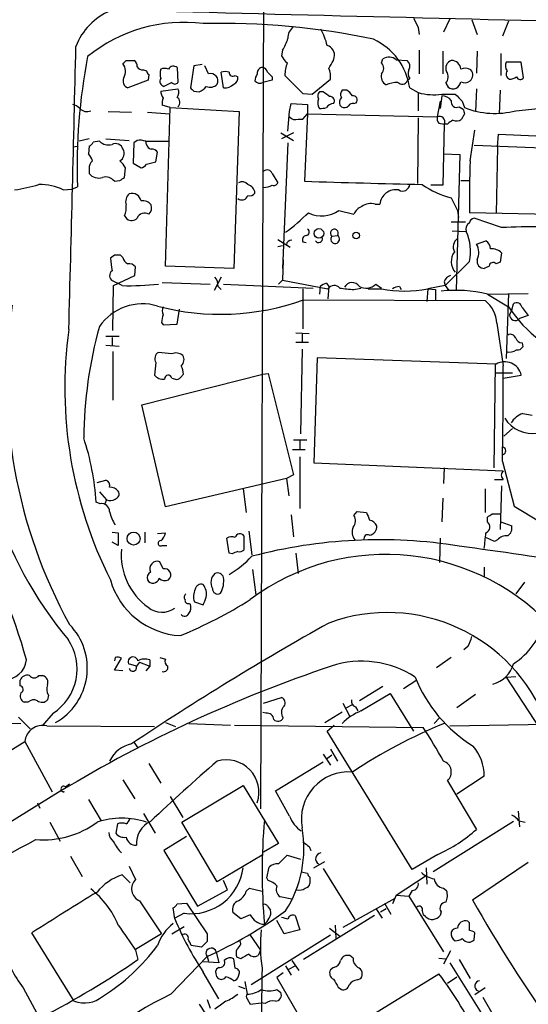
# Model space of a CAD drawing. Extents: x 9 to 1057, y 28 to 903.
# Drawn here: x 519 to 574, y 453 to 559 of the extents above; entities that cross this region are included whole.
import ezdxf

# ---------------------------------------------------------------- set-up
doc = ezdxf.new("R2010")
doc.units = 0
doc.header["$MEASUREMENT"] = 0
doc.layers.add('MAIN', color=5, linetype='CONTINUOUS')

msp = doc.modelspace()

# ---------------------------------------------------------------- linework, layer by layer
at = {"layer": 'MAIN'}
for p, q in [((545.592, 567.944), (545.2533, 474.0487)), ((565.658, 559.308), (564.9807, 557.8687)), ((568.0287, 559.2233), (568.6213, 557.6147)), ((572.008, 559.054), (571.3307, 557.4453)), ((562.2713, 558.3767), (562.356, 557.6147)), ((547.624, 555.9213), (547.5393, 555.3287)), ((562.356, 555.9213), (562.356, 553.3813)), ((564.896, 555.8367), (564.896, 553.3813)), ((568.6213, 555.8367), (568.5367, 553.466)), ((530.7753, 554.8207), (531.622, 554.8207)), ((553.1273, 554.8207), (553.212, 555.1593)), ((558.292, 554.5667), (558.4613, 554.99)), ((559.9007, 554.9053), (561.086, 554.8207)), ((571.1613, 555.5827), (571.1613, 553.212)), ((532.638, 553.8047), (532.9767, 553.72)), ((536.2787, 554.0587), (536.3633, 552.45)), ((538.0567, 554.228), (537.718, 551.8573)), ((538.988, 554.3973), (538.0567, 554.228)), ((539.6653, 553.3813), (539.242, 554.228)), ((573.3627, 554.6513), (571.754, 554.6513)), ((573.6167, 552.958), (573.3627, 554.6513)), ((533.146, 552.704), (530.9447, 551.8573)), ((533.2307, 553.2967), (533.146, 552.704)), ((541.274, 551.8573), (541.02, 553.5507)), ((542.544, 553.212), (542.798, 553.0427)), ((546.5233, 552.704), (545.5073, 552.45)), ((546.5233, 553.0427), (546.5233, 552.704)), ((547.878, 553.212), (549.8253, 551.2647)), ((550.8413, 551.18), (552.7887, 552.7887)), ((561.34, 552.8733), (561.086, 552.6193)), ((534.5007, 551.5187), (536.3633, 551.7727)), ((535.686, 552.45), (534.8393, 552.0267)), ((538.0567, 551.5187), (538.6493, 551.434)), ((554.5667, 551.6033), (554.0587, 551.6033)), ((561.34, 551.8573), (562.2713, 551.3493)), ((565.2347, 552.3653), (565.4887, 551.942)), ((568.5367, 551.7727), (568.452, 549.3173)), ((571.0767, 551.6033), (570.992, 549.0633)), ((549.8253, 551.2647), (550.8413, 551.18)), ((552.0267, 551.434), (551.6033, 551.434)), ((562.2713, 551.3493), (562.2713, 549.402)), ((564.642, 550.418), (564.3033, 548.7247)), ((564.8113, 551.0107), (564.642, 549.656)), ((564.8113, 551.18), (566.2507, 551.18)), ((567.0127, 550.418), (567.2667, 549.7407)), ((535.5167, 549.7407), (534.67, 549.9947)), ((535.0087, 532.638), (535.5167, 549.7407)), ((535.5167, 549.7407), (542.9673, 549.3173)), ((548.386, 549.3173), (548.5553, 550.164)), ((548.5553, 550.164), (550.3333, 550.0793)), ((550.3333, 550.0793), (550.3333, 549.0633)), ((553.8047, 549.9947), (553.974, 549.8253)), ((555.3287, 550.164), (555.5827, 550.2487)), ((566.674, 549.8253), (567.0973, 549.5713)), ((572.77, 549.402), (577.088, 549.8253)), ((528.828, 549.3173), (531.368, 549.2327)), ((533.0613, 549.2327), (535.432, 549.0633)), ((542.9673, 549.3173), (542.3747, 532.384)), ((548.2167, 547.2007), (548.386, 549.3173)), ((549.3173, 548.4707), (549.8253, 548.4707)), ((549.8253, 548.4707), (550.3333, 549.0633)), ((550.3333, 549.0633), (549.9947, 541.782)), ((550.3333, 549.0633), (564.3033, 548.7247)), ((562.2713, 548.64), (562.1867, 541.528)), ((567.2667, 549.0633), (566.928, 548.4707)), ((564.4727, 548.0473), (565.0653, 547.9627)), ((565.0653, 547.9627), (564.896, 541.3587)), ((565.404, 547.9627), (565.0653, 547.9627)), ((567.8593, 543.9833), (568.3673, 547.2853)), ((526.796, 546.354), (525.6953, 546.1)), ((528.574, 546.354), (531.114, 546.1847)), ((531.9607, 546.1847), (531.622, 545.9307)), ((547.4547, 547.0313), (548.8093, 546.1847)), ((548.8093, 547.0313), (547.5393, 546.354)), ((570.8227, 545.5073), (570.9073, 546.862)), ((570.9073, 546.862), (577.088, 546.608)), ((525.018, 545.5073), (525.526, 545.592)), ((526.796, 545.592), (526.7113, 544.7453)), ((527.8967, 546.1), (527.2193, 546.0153)), ((531.622, 545.9307), (531.5373, 543.7293)), ((532.892, 546.1), (535.3473, 546.1)), ((532.9767, 545.7613), (532.892, 546.1)), ((548.2167, 545.9307), (547.624, 532.384)), ((568.2827, 545.6767), (583.184, 545.084)), ((570.8227, 545.5073), (570.6533, 538.3107)), ((533.9927, 543.8987), (534.162, 544.9147)), ((564.9807, 544.7453), (566.7587, 544.6607)), ((566.7587, 544.6607), (566.3353, 530.0133)), ((526.796, 543.1367), (526.796, 542.6287)), ((530.606, 542.2053), (530.6907, 543.2213)), ((531.5373, 543.7293), (532.384, 543.2213)), ((532.9767, 543.6447), (533.9927, 543.8987)), ((546.5233, 542.6287), (547.116, 541.6127)), ((524.002, 540.8507), (524.9333, 540.9353)), ((524.9333, 540.9353), (525.526, 541.1893)), ((529.5053, 541.782), (530.098, 541.8667)), ((564.896, 541.3587), (563.626, 541.3587)), ((566.8433, 541.8667), (567.7747, 541.8667)), ((565.8273, 540.004), (566.5047, 538.6493)), ((557.6147, 539.3267), (558.1227, 539.3267)), ((530.606, 538.0567), (530.86, 537.718)), ((553.72, 538.6493), (555.3287, 538.226)), ((566.5047, 538.6493), (566.5893, 537.8873)), ((583.0993, 538.0567), (567.7747, 538.3953)), ((571.246, 536.7867), (568.2827, 537.8027)), ((567.3513, 537.3793), (565.8273, 537.3793)), ((552.958, 535.8553), (553.5507, 535.94)), ((565.912, 536.448), (567.436, 536.3633)), ((547.116, 535.5167), (548.4707, 534.67)), ((547.116, 534.7547), (547.624, 534.8393)), ((549.8253, 535.2627), (550.164, 535.178)), ((568.5367, 535.0087), (569.5527, 535.3473)), ((529.5053, 533.8233), (529.082, 533.4847)), ((530.4367, 533.5693), (530.1827, 533.8233)), ((571.246, 534.0773), (571.0767, 533.0613)), ((531.7067, 531.622), (531.7913, 532.5533)), ((542.3747, 532.384), (535.0087, 532.638)), ((547.7087, 533.3153), (547.624, 531.114)), ((567.7747, 533.146), (565.15, 530.5213)), ((569.8913, 532.638), (569.3833, 532.384)), ((571.0767, 533.0613), (570.6533, 532.892)), ((529.4207, 530.5213), (531.7067, 531.622)), ((541.02, 531.4527), (540.258, 530.0133)), ((529.336, 531.0293), (529.844, 530.7753)), ((529.336, 525.6953), (529.4207, 530.5213)), ((530.352, 530.5213), (529.844, 530.7753)), ((534.67, 530.86), (539.8347, 530.6907)), ((540.6813, 530.4367), (541.02, 530.098)), ((541.274, 530.6907), (550.926, 530.2673)), ((547.2007, 530.6907), (547.624, 531.114)), ((547.624, 531.114), (552.5347, 530.1827)), ((551.688, 530.4367), (551.6033, 529.59)), ((552.3653, 530.7753), (552.6193, 530.4367)), ((552.6193, 530.4367), (552.5347, 529.082)), ((555.3287, 530.098), (556.0907, 530.2673)), ((557.6993, 530.6907), (558.292, 530.2673)), ((560.2393, 530.4367), (560.4087, 530.098)), ((565.15, 530.5213), (563.2873, 530.1827)), ((565.0653, 530.9447), (565.15, 530.5213)), ((565.15, 530.5213), (565.5733, 530.0133)), ((549.8253, 530.1827), (549.8253, 525.8647)), ((556.8527, 530.1827), (558.292, 530.1827)), ((563.2873, 530.1827), (563.2027, 528.828)), ((563.2873, 530.1827), (564.134, 530.098)), ((564.134, 530.098), (564.134, 528.9127)), ((569.722, 529.59), (574.1247, 529.6747)), ((569.722, 529.59), (572.008, 528.2353)), ((572.008, 529.6747), (571.754, 522.6473)), ((549.91, 528.9973), (569.468, 528.9127)), ((572.3467, 527.8967), (572.516, 528.574)), ((573.4473, 528.1507), (574.1247, 527.304)), ((536.2787, 526.3727), (536.5327, 527.9813)), ((572.3467, 527.8967), (572.0927, 527.3887)), ((574.1247, 527.304), (573.1933, 526.9653)), ((534.5853, 526.542), (534.7547, 526.288)), ((534.7547, 526.288), (536.2787, 526.3727)), ((570.738, 526.4573), (571.4153, 521.8853)), ((530.0133, 525.018), (528.574, 525.018)), ((529.2513, 524.9333), (529.2513, 524.0867)), ((549.0633, 525.4413), (550.5027, 525.3567)), ((549.7407, 525.3567), (549.7407, 524.4253)), ((528.574, 524.0867), (530.0133, 524.002)), ((549.0633, 524.4253), (550.418, 524.4253)), ((573.4473, 524.3407), (573.532, 523.9173)), ((529.336, 523.4093), (529.336, 518.16)), ((535.686, 523.1553), (534.2467, 523.3247)), ((549.7407, 523.6633), (549.5713, 514.5193)), ((533.9927, 522.224), (533.8233, 520.8693)), ((551.3493, 522.732), (551.0107, 511.3867)), ((570.6533, 522.0547), (551.3493, 522.732)), ((570.5687, 522.0547), (570.3993, 510.8787)), ((532.4687, 517.652), (545.5073, 520.954)), ((536.6173, 520.6153), (536.956, 520.954)), ((545.5073, 520.954), (546.1, 521.0387)), ((546.1, 521.0387), (548.8093, 510.1167)), ((570.6533, 521.1233), (572.4313, 521.1233)), ((571.4153, 520.5307), (573.3627, 520.8693)), ((535.686, 520.5307), (536.1093, 520.446)), ((535.0087, 506.6453), (532.4687, 517.652)), ((573.532, 516.7207), (574.548, 516.5513)), ((572.4313, 515.112), (571.5, 514.2653)), ((550.2487, 513.842), (548.8093, 513.842)), ((549.4867, 513.7573), (549.4867, 512.826)), ((548.7247, 512.826), (550.0793, 512.826)), ((549.4867, 512.064), (549.4867, 506.476)), ((551.0107, 511.3867), (571.4153, 510.54)), ((571.3307, 511.556), (572.6007, 506.73)), ((548.8093, 510.1167), (548.0473, 509.6933)), ((565.0653, 510.8787), (564.9807, 509.1853)), ((527.6427, 509.27), (528.574, 509.524)), ((548.0473, 509.6933), (535.0087, 506.6453)), ((548.0473, 509.6933), (548.3013, 507.8307)), ((570.484, 509.6087), (571.4153, 509.6087)), ((527.8967, 508.254), (528.6587, 507.4073)), ((543.3907, 508.5927), (543.7293, 506.0527)), ((569.468, 508.5927), (569.468, 506.0527)), ((571.246, 508.9313), (571.0767, 504.19)), ((527.9813, 506.984), (527.558, 507.1533)), ((528.6587, 507.4073), (528.4893, 506.984)), ((564.896, 507.5767), (564.8113, 505.0367)), ((548.5553, 505.7987), (548.8093, 503.428)), ((555.3287, 505.714), (555.6673, 506.1373)), ((555.6673, 506.1373), (556.6833, 506.0527)), ((570.23, 505.8833), (571.0767, 505.8833)), ((572.6007, 506.73), (575.3947, 505.0367)), ((569.722, 505.0367), (569.722, 505.5447)), ((571.1613, 505.0367), (572.3467, 504.6133)), ((529.2513, 503.936), (529.9287, 503.8513)), ((529.9287, 503.8513), (529.9287, 502.4967)), ((532.8073, 503.936), (532.8073, 502.7507)), ((534.162, 503.7667), (535.0087, 503.8513)), ((543.9833, 504.0207), (544.322, 501.4807)), ((529.9287, 502.4967), (529.2513, 502.8353)), ((541.8667, 501.65), (541.6127, 503.2587)), ((543.4753, 503.5127), (543.4753, 501.9887)), ((564.642, 503.2587), (564.5573, 500.634)), ((570.484, 502.92), (569.5527, 503.3433)), ((570.8227, 503.0893), (570.484, 502.92)), ((534.67, 502.4967), (535.178, 502.4967)), ((542.2053, 501.5653), (541.8667, 501.65)), ((549.0633, 501.65), (549.3173, 499.4487)), ((534.7547, 499.9567), (534.416, 500.7187)), ((544.4067, 499.872), (544.7453, 497.1627)), ((569.3833, 500.126), (569.3833, 499.11)), ((573.7013, 498.5173), (572.77, 497.2473)), ((537.5487, 496.2313), (537.718, 496.1467)), ((538.1413, 496.4007), (539.0727, 496.062)), ((567.6053, 491.5747), (567.182, 491.236)), ((529.59, 490.3893), (529.5053, 490.0507)), ((529.5053, 489.0347), (530.2673, 490.3047)), ((532.2147, 489.8813), (531.876, 489.458)), ((532.2147, 489.8813), (533.3153, 489.458)), ((533.3153, 490.1353), (533.3153, 489.458)), ((534.416, 490.3893), (535.0087, 490.22)), ((565.8273, 490.3893), (564.2187, 489.2887)), ((530.4367, 488.95), (529.5053, 489.0347)), ((531.876, 489.458), (531.0293, 489.712)), ((533.3153, 489.458), (532.892, 488.95)), ((519.3453, 487.3413), (519.3453, 487.934)), ((521.3773, 488.442), (521.8007, 488.442)), ((562.102, 487.934), (560.6627, 487.0027)), ((571.754, 488.2727), (572.77, 488.3573)), ((571.754, 488.2727), (582.168, 472.186)), ((558.4613, 487.2567), (555.9213, 485.7327)), ((522.3933, 486.3253), (522.3087, 485.8173)), ((545.592, 485.4787), (547.5393, 486.0713)), ((556.0907, 484.632), (559.2233, 486.4947)), ((559.2233, 486.4947), (561.7633, 482.4307)), ((568.452, 486.41), (566.42, 484.9707)), ((520.192, 485.5633), (519.7687, 485.5633)), ((552.196, 483.362), (554.0587, 484.5473)), ((554.1433, 485.4787), (554.9053, 484.0393)), ((554.482, 484.9707), (555.1593, 485.3093)), ((555.498, 485.0553), (555.752, 484.632)), ((519.176, 483.9547), (520.446, 482.6847)), ((522.9013, 484.378), (521.716, 483.0233)), ((545.846, 484.378), (545.5073, 484.4627)), ((563.9647, 483.2773), (564.5573, 483.87)), ((503.428, 483.362), (519.43, 483.2773)), ((522.224, 483.0233), (533.8233, 482.9387)), ((535.0087, 483.362), (536.1093, 482.9387)), ((537.5487, 483.2773), (542.036, 483.108)), ((542.4593, 483.108), (562.7793, 482.854)), ((552.45, 482.4307), (553.212, 483.108)), ((561.594, 467.5293), (552.45, 482.4307)), ((565.658, 483.0233), (576.2413, 483.1927)), ((484.4627, 459.3167), (519.8533, 481.33)), ((519.8533, 481.33), (522.8167, 475.9113)), ((531.622, 481.2453), (532.0453, 480.6527)), ((552.7887, 480.4833), (553.5507, 479.2133)), ((552.0267, 479.9753), (552.7887, 478.79)), ((552.3653, 479.4673), (552.958, 479.8907)), ((533.2307, 478.9593), (534.5007, 476.8427)), ((546.862, 475.996), (552.0267, 479.1287)), ((530.4367, 477.1813), (531.7067, 475.1493)), ((565.404, 477.0967), (568.5367, 471.8473)), ((569.3833, 477.6047), (566.42, 475.6573)), ((524.256, 476.4193), (524.6793, 476.758)), ((524.3407, 476.4193), (524.6793, 476.758)), ((536.7867, 472.6093), (543.3907, 476.5887)), ((543.3907, 476.5887), (547.2007, 470.3233)), ((523.748, 475.996), (452.882, 432.054)), ((523.748, 475.996), (524.0867, 475.9113)), ((526.7113, 475.0647), (528.066, 472.7787)), ((535.5167, 475.4033), (536.8713, 473.1173)), ((548.386, 473.2867), (546.862, 475.996)), ((521.208, 474.726), (521.462, 474.1333)), ((532.638, 473.5407), (533.908, 471.424)), ((573.024, 473.7947), (573.1933, 472.1013)), ((522.5627, 472.6093), (523.6633, 470.5773)), ((529.844, 472.44), (529.6747, 471.424)), ((540.5967, 466.1747), (536.7867, 472.6093)), ((572.516, 472.694), (563.88, 467.2753)), ((573.1087, 472.7787), (573.786, 472.6093)), ((537.2947, 471.0853), (534.8393, 469.5613)), ((547.2007, 470.3233), (545.592, 469.392)), ((550.5027, 469.9847), (550.672, 469.5613)), ((524.764, 468.9687), (526.034, 466.7673)), ((534.8393, 469.5613), (538.48, 463.55)), ((545.4227, 469.0533), (540.5967, 466.1747)), ((547.2007, 468.122), (548.132, 469.0533)), ((548.132, 469.0533), (549.5713, 468.63)), ((564.388, 469.138), (561.594, 467.5293)), ((531.114, 467.868), (531.7913, 466.4287)), ((545.9307, 466.598), (546.1847, 467.7833)), ((551.0107, 467.6987), (552.196, 468.376)), ((552.0267, 467.614), (555.4133, 462.1107)), ((563.118, 467.6987), (563.2027, 465.9207)), ((568.1133, 464.2273), (574.1247, 468.2913)), ((530.352, 466.9367), (531.1987, 466.09)), ((546.1, 466.344), (545.9307, 466.598)), ((549.656, 467.2753), (550.3333, 467.106)), ((550.5873, 466.6827), (550.5873, 466.0053)), ((559.9007, 464.7353), (563.118, 466.852)), ((541.6973, 465.328), (541.274, 466.344)), ((543.7293, 465.1587), (544.068, 465.4973)), ((544.068, 465.4973), (545.4227, 465.1587)), ((564.9807, 465.4973), (565.3193, 465.2433)), ((538.48, 463.55), (541.6973, 465.328)), ((548.64, 464.312), (547.37, 464.566)), ((559.7313, 464.3967), (554.1433, 461.264)), ((559.9007, 464.7353), (559.4773, 463.804)), ((559.9007, 464.7353), (561.2553, 464.6507)), ((561.594, 465.2433), (561.2553, 464.6507)), ((561.2553, 464.6507), (564.9807, 458.6393)), ((532.2147, 464.1427), (534.5853, 460.5867)), ((536.0247, 462.1953), (535.8553, 463.3807)), ((536.2787, 463.804), (537.2947, 463.8887)), ((537.2947, 463.8887), (539.496, 460.5867)), ((546.0153, 463.55), (546.354, 463.1267)), ((557.6993, 463.296), (558.3767, 462.28)), ((558.2073, 462.9573), (558.8, 463.296)), ((558.6307, 463.8887), (559.308, 462.7033)), ((537.0407, 462.788), (536.0247, 462.28)), ((543.1367, 462.1953), (542.29, 462.8727)), ((544.1527, 462.6187), (543.1367, 462.1953)), ((548.9787, 462.534), (549.4867, 461.01)), ((557.53, 462.534), (549.91, 457.7927)), ((562.6947, 463.042), (562.7793, 462.6187)), ((563.0333, 462.4493), (562.7793, 462.6187)), ((564.7267, 462.9573), (564.642, 462.534)), ((535.686, 460.5867), (537.0407, 461.3487)), ((547.7933, 460.5867), (547.0313, 462.026)), ((552.704, 461.1793), (553.8047, 460.3327)), ((553.2967, 461.518), (553.3813, 460.0787)), ((567.7747, 461.772), (567.6053, 461.9413)), ((525.1873, 453.3053), (520.6153, 460.6713)), ((534.5853, 460.5867), (531.7913, 458.8933)), ((544.1527, 460.4173), (545.2533, 458.8087)), ((552.7887, 460.4173), (544.2373, 455.0833)), ((549.4867, 461.01), (547.7933, 460.5867)), ((568.2827, 459.9093), (568.3673, 460.6713)), ((538.9033, 459.1473), (537.8027, 459.3167)), ((539.496, 459.74), (538.9033, 459.1473)), ((543.1367, 459.486), (543.052, 459.8247)), ((531.7913, 458.8087), (532.0453, 457.7927)), ((535.6013, 454.0673), (539.496, 458.1313)), ((539.496, 458.1313), (539.6653, 457.6233)), ((540.512, 458.47), (540.766, 457.454)), ((543.1367, 457.8773), (542.7133, 458.0467)), ((545.2533, 458.8087), (544.9993, 458.216)), ((555.244, 457.962), (554.9053, 458.216)), ((565.7427, 458.724), (564.9807, 457.2847)), ((540.766, 457.454), (539.0727, 457.5387)), ((540.766, 456.946), (540.512, 456.7767)), ((542.544, 456.8613), (542.3747, 457.8773)), ((547.9627, 457.1153), (548.5553, 456.0993)), ((548.3013, 456.7767), (548.9787, 457.1153)), ((548.64, 457.708), (549.402, 456.6073)), ((553.1273, 456.946), (552.7887, 456.692)), ((564.4727, 457.962), (565.2347, 457.8773)), ((565.658, 457.454), (571.0767, 448.818)), ((566.674, 457.7927), (567.8593, 455.7607)), ((540.766, 453.5593), (539.0727, 456.438)), ((542.8827, 456.0147), (542.9673, 456.2687)), ((547.7087, 456.3533), (547.0313, 455.8453)), ((547.0313, 455.8453), (549.3173, 451.866)), ((555.1593, 450.5113), (564.4727, 456.2687)), ((565.404, 455.2527), (566.42, 455.93)), ((542.8827, 454.914), (543.56, 454.66)), ((543.56, 455.422), (543.814, 454.0673)), ((553.6353, 454.8293), (553.974, 454.5753)), ((555.6673, 455.5913), (556.0907, 455.7607)), ((519.684, 454.7447), (521.3773, 451.612)), ((547.0313, 454.5753), (547.4547, 454.2367)), ((569.468, 454.7447), (568.3673, 453.9827)), ((569.214, 453.7287), (570.484, 451.5273)), ((538.6493, 452.9667), (539.3267, 451.9507)), ((539.496, 453.4747), (539.8347, 452.5433)), ((543.814, 453.5593), (544.1527, 452.9667)), ((544.1527, 452.9667), (545.338, 453.136)), ((545.7613, 453.0513), (545.338, 453.136))]:
    msp.add_line(p, q, dxfattribs=at)
for centre, radius in [((551.554, 536.1561), 0.5212), ((555.5679, 535.9216), 0.3573), ((531.5787, 503.2281), 0.6971)]:
    msp.add_circle(centre, radius, dxfattribs=at)
for centre, radius, start, end in [((531.7114, 553.91), 6.8051, 66.582406, 159.036478), ((1268.4069, 28879.7534), 28329.1089, 268.51533325, 268.74451644), ((536.9699, 542.6012), 16.3347, 82.603676, 129.286939), ((815.9971, 685.8746), 283.9586, 206.450451, 206.679652), ((541.1729, 481.0684), 77.76, 77.920749, 91.547676), ((549.7443, 557.2518), 1.5288, 127.705699, 182.267992), ((544.6763, 554.486), 8.0129, 14.035376, 27.672186), ((543.9958, 558.3878), 4.3872, 325.791598, 344.173539), ((554.5599, 550.8965), 6.8478, 8.065614, 65.079349), ((-7116.1903, 731.5621), 7643.5556, 358.45727945, 358.68646253), ((552.1537, 555.3879), 1.0827, 347.810994, 74.117843), ((587.9562, 543.3705), 62.4683, 169.042989, 182.000999), ((445.9185, 639.3138), 119.7487, 314.893901, 315.12305), ((531.2834, 554.228), 0.6826, 352.87186, 60.261365), ((549.3605, 556.1337), 1.9912, 203.846208, 231.904188), ((341.1799, 681.4084), 246.8727, 328.922655, 329.151818), ((559.1222, 553.9476), 1.2343, 50.892855, 122.375419), ((560.5453, 554.2085), 0.8168, 330.371708, 48.548797), ((566.0672, 554.0163), 0.8394, 106.606407, 206.995494), ((565.8696, 553.847), 0.9746, 2.48751, 92.48751), ((529.2816, 553.6535), 1.4215, 330.70658, 35.650131), ((532.5534, 554.4822), 0.6827, 209.760495, 277.11773), ((533.5269, 553.7623), 0.5518, 184.396316, 237.536771), ((536.5306, 553.3813), 2.0925, 165.94981, 194.05019), ((534.924, 552.8739), 1.1001, 67.369719, 112.630281), ((535.8789, 553.6119), 0.5996, 48.177581, 152.443505), ((541.4433, 552.5337), 1.1016, 67.396939, 112.59826), ((545.4745, 553.4895), 0.5702, 86.701993, 190.939423), ((545.4225, 553.4659), 0.5988, 8.140927, 81.859073), ((552.9371, 552.9646), 5.0651, 161.560759, 177.200353), ((550.9266, 553.1273), 1.8926, 349.69407, 26.574528), ((557.7275, 553.974), 0.8185, 313.604026, 46.395974), ((562.1128, 553.4131), 0.9427, 155.45494, 214.934259), ((564.4189, 553.0575), 1.0698, 319.685652, 32.68889), ((567.309, 552.7462), 1.2344, 59.040224, 112.166027), ((567.277, 553.2566), 0.8633, 312.417896, 39.411284), ((572.5629, 554.2554), 0.9006, 153.921483, 216.475463), ((572.3829, 553.3681), 0.6481, 147.111786, 243.395407), ((531.2833, 552.6193), 0.8338, 156.035418, 246.041697), ((534.9873, 552.5769), 0.5698, 148.65338, 254.94421), ((539.8809, 552.6193), 0.7918, 334.684111, 105.798311), ((542.29, 553.5506), 0.4233, 179.986464, 306.875312), ((542.1872, 552.8834), 0.6312, 287.280921, 14.617437), ((546.1828, 552.5353), 1.5244, 146.291169, 176.841227), ((545.1928, 553.0789), 0.7032, 220.818728, 296.568695), ((673.2692, 680.2966), 179.6053, 224.885409, 225.114592), ((559.2869, 553.1062), 1.0322, 164.543335, 241.856009), ((560.5179, 552.8955), 0.6317, 224.846083, 334.071813), ((566.0014, 552.6146), 0.8457, 232.682965, 354.578617), ((567.2878, 553.339), 0.919, 241.072569, 308.452417), ((572.0087, 554.3108), 1.5244, 273.158773, 303.708832), ((573.2569, 553.1909), 0.4286, 200.2275, 327.084854), ((536.0228, 551.6027), 1.5244, 183.158773, 213.708832), ((536.0247, 552.704), 0.4233, 216.867191, 323.124688), ((535.5539, 551.3767), 0.9011, 323.547217, 26.070252), ((622.5498, 636.3754), 119.7487, 224.893867, 225.123016), ((537.8459, 553.2531), 1.9886, 293.828505, 321.923362), ((539.8408, 552.9155), 0.9871, 244.208503, 319.976674), ((541.3564, 553.2855), 1.4306, 266.697981, 315.382325), ((554.506, 551.1679), 0.6242, 135.772378, 211.546171), ((553.8464, 550.2904), 1.4975, 28.750617, 61.249383), ((560.0697, 549.1494), 3.3006, 89.994792, 112.624405), ((536.2349, 550.2065), 1.5792, 159.609571, 187.70781), ((535.9083, 550.2989), 0.6568, 313.85251, 55.671188), ((552.051, 550.9986), 0.6245, 135.797976, 211.531771), ((552.5467, 550.2461), 1.1127, 157.495792, 212.026123), ((425.3774, 381.871), 211.6404, 53.014157, 53.243362), ((552.7633, 550.4603), 0.4694, 320.854032, 97.256717), ((554.7357, 550.2487), 0.9651, 142.117206, 195.260326), ((555.2185, 550.545), 0.4695, 320.86944, 97.244609), ((563.9646, 557.6148), 6.4903, 254.876661, 277.495996), ((564.7125, 549.5432), 1.4708, 40.718332, 86.148352), ((566.395, 550.3444), 0.5894, 164.419166, 298.256638), ((757.1315, 741.2988), 269.4079, 224.885409, 225.114592), ((524.6136, 548.4539), 1.675, 45.863544, 76.028469), ((526.5419, 550.3189), 1.0099, 221.025281, 294.786235), ((551.7727, 551.6021), 1.9535, 265.025178, 287.659526), ((553.1697, 549.1902), 0.9747, 92.493128, 145.613783), ((554.3006, 550.3574), 0.6243, 238.458631, 314.22122), ((555.1594, 549.7406), 0.456, 68.20559, 158.193924), ((694.1819, 591.6673), 133.8752, 198.327138, 198.556321), ((570.523, 557.7717), 8.6661, 247.929103, 285.027752), ((549.0633, 549.3737), 0.938, 223.777634, 285.710475), ((565.0659, 548.5555), 0.7811, 167.490286, 220.586974), ((564.5573, 548.2167), 0.568, 333.434949, 116.565051), ((569.508, 542.843), 6.5616, 122.352853, 128.715993), ((566.3926, 549.1949), 0.9006, 243.921483, 306.475463), ((532.2703, 544.4262), 1.7855, 69.623479, 99.985116), ((526.4999, 546.3114), 0.778, 292.371723, 337.628278), ((528.8704, 547.116), 1.4072, 226.217895, 285.704351), ((529.6323, 545.0134), 0.8394, 16.606407, 116.995494), ((529.6334, 544.7874), 0.9287, 300.018842, 30.112986), ((533.5695, 545.846), 0.5987, 188.131456, 261.857718), ((533.5693, 544.5758), 0.6827, 29.760495, 97.11773), ((525.5081, 543.5781), 1.6763, 13.988163, 44.129898), ((527.7815, 543.2335), 0.9902, 130.782042, 185.60984), ((528.8695, 542.4163), 1.9912, 23.846208, 51.904188), ((532.0453, 544.322), 1.1516, 287.103826, 323.975919), ((545.9624, 542.4064), 0.6034, 21.619776, 127.870819), ((693.7099, 539.2833), 125.9383, 177.861233, 180.404), ((527.8121, 543.4246), 1.2907, 218.071209, 289.14109), ((528.5741, 541.105), 1.1513, 36.01786, 107.114438), ((445.702, 669.036), 152.6261, 303.57027, 303.799453), ((516.1358, 558.5493), 17.891, 278.410766, 287.035743), ((521.4008, 535.4384), 6.0049, 64.330643, 90.224224), ((543.2865, 540.9029), 0.8166, 41.435426, 119.635229), ((543.548, 540.3789), 1.1207, 6.82125, 71.76391), ((545.4224, 543.5607), 2.4619, 273.95031, 296.56297), ((546.6927, 541.7819), 0.4559, 248.184586, 338.212594), ((631.5429, 3361.2663), 2820.6634, 268.3432909, 268.6013563), ((559.8644, 539.1211), 1.7538, 80.472153, 173.267642), ((560.578, 541.4857), 0.7632, 236.312015, 356.815173), ((567.9035, 548.6515), 8.8932, 234.147317, 256.499255), ((531.8336, 539.5806), 1.1112, 130.360804, 197.741921), ((531.4225, 539.5021), 0.9753, 9.633276, 108.440522), ((543.2319, 540.4669), 0.6988, 231.607867, 342.604887), ((544.1103, 540.8931), 0.6695, 251.573171, 325.301058), ((528.3199, 538.988), 2.4685, 337.835246, 5.905982), ((532.5896, 538.5571), 1.1271, 37.421984, 100.51036), ((532.4641, 538.9574), 1.0595, 316.346088, 15.581425), ((556.7679, 537.6336), 1.5564, 112.381136, 157.627074), ((557.1914, 537.5202), 1.8555, 76.812349, 123.204456), ((531.3641, 538.3608), 0.8169, 231.895561, 316.909648), ((532.765, 537.5063), 0.8572, 57.094097, 159.770189), ((534.8356, 553.9888), 22.0447, 306.546623, 314.9796), ((551.866, 541.1613), 3.1221, 242.367959, 306.429452), ((568.3675, 537.21), 0.5987, 98.142282, 171.868545), ((550.1575, 536.3014), 0.3615, 271.030389, 60.903834), ((553.212, 536.194), 0.4234, 323.132809, 233.132809), ((568.2043, 536.6112), 0.8073, 122.150578, 197.882836), ((574.7462, 468.3844), 68.4918, 85.912738, 92.929316), ((550.2486, 535.4743), 0.4733, 100.296185, 206.559637), ((551.5186, 535.6119), 0.4298, 218.005956, 9.926902), ((553.3053, 535.5408), 0.4686, 137.83736, 58.419733), ((567.156, 534.6885), 1.1213, 125.508573, 208.004857), ((562.7658, 534.2452), 5.1281, 347.622677, 24.395964), ((548.5978, 534.8814), 0.5521, 85.61721, 175.575031), ((566.9917, 534.0827), 1.8012, 334.783639, 30.936481), ((568.9601, 534.416), 1.1039, 4.400696, 57.530798), ((570.1188, 532.7926), 1.7091, 48.736179, 91.948131), ((550.8976, 535.5231), 21.9106, 185.338088, 188.908732), ((529.844, 364.4734), 169.3502, 89.885409, 90.114591), ((531.2468, 533.6478), 0.8139, 185.534773, 248.212969), ((567.5811, 533.1142), 1.7608, 143.482185, 220.92635), ((531.0415, 531.9065), 0.9902, 40.782042, 95.60984), ((569.3564, 533.1393), 0.7558, 166.535519, 272.039726), ((570.3382, 532.5674), 0.4524, 45.850821, 171.022765), ((529.6527, 531.6073), 0.659, 127.521946, 241.280613), ((539.3057, 530.5427), 1.3797, 355.59365, 41.267966), ((566.0389, 530.6483), 1.0178, 106.919786, 163.067804), ((530.9748, 561.0598), 30.5448, 268.831676, 276.149202), ((552.8299, 528.9993), 1.8358, 104.660003, 128.464348), ((553.2026, 529.7312), 0.8062, 41.681346, 145.94133), ((556.2151, 545.0208), 14.9491, 260.721099, 266.60068), ((555.1412, 529.9347), 0.9277, 32.761574, 153.266457), ((556.641, 531.7487), 1.4964, 241.252949, 315.008122), ((560.3242, 528.9121), 1.527, 93.187323, 123.684864), ((560.7897, 543.1416), 13.1974, 259.090582, 280.908992), ((566.2768, 515.7848), 14.2286, 75.987587, 96.254367), ((572.6081, 520.3257), 54.7092, 171.50798, 208.828743), ((532.5411, 522.9165), 5.6413, 73.302215, 145.414688), ((540.9545, 553.8052), 26.3749, 255.076041, 289.849272), ((535.7701, 527.812), 1.1001, 157.369719, 202.630281), ((567.2679, 526.2186), 3.4783, 3.935043, 50.763675), ((584.3326, 536.3515), 14.757, 213.366366, 252.101481), ((572.8547, 528.083), 0.5965, 6.517348, 124.59856), ((746.3208, 484.6202), 215.8457, 168.571561, 168.80077), ((572.726, 527.3927), 0.6333, 180.361882, 317.553468), ((573.065, 513.6261), 46.8641, 164.539677, 179.425493), ((570.2632, 519.4904), 46.0996, 172.158387, 206.707899), ((572.2197, 524.7005), 0.5699, 15.072595, 121.33616), ((573.5258, 525.1508), 0.8139, 201.787031, 264.465227), ((572.9393, 524.2562), 0.6827, 262.88227, 330.239505), ((534.6551, 522.6508), 0.788, 121.216895, 212.794642), ((536.1517, 522.1818), 1.0791, 48.177748, 115.56538), ((536.2008, 522.5258), 0.8133, 308.043666, 34.463892), ((572.1349, 524.5949), 1.2453, 252.189246, 305.310901), ((534.6991, 520.8388), 2.2598, 2.922039, 27.586725), ((571.5806, 520.4851), 1.823, 12.166097, 120.574061), ((199.8884, 519.7632), 371.533, 358.734228, 0.32726), ((534.7187, 521.5548), 1.1277, 217.436933, 280.489812), ((535.305, 520.4883), 0.3833, 6.350095, 186.33524), ((536.2786, 520.7848), 0.3787, 243.44848, 333.414653), ((574.3836, 514.3544), 2.5149, 109.793132, 147.525138), ((574.5756, 518.0895), 3.531, 212.108412, 279.209165), ((498.788, 505.1431), 28.8401, 3.99684, 18.085268), ((571.3049, 512.699), 0.3967, 286.159674, 73.840326), ((571.8386, 510.0743), 0.6293, 132.269402, 227.724474), ((528.3865, 508.9213), 0.6312, 345.382563, 72.719079), ((529.0841, 507.7166), 1.049, 36.373937, 94.746405), ((529.4418, 508.0424), 0.57, 285.069981, 31.322346), ((558.042, 520.1313), 43.5538, 197.336093, 219.65526), ((528.1264, 506.1252), 0.871, 0.795998, 99.589937), ((529.0546, 508.2169), 0.9012, 243.941047, 306.449005), ((534.3311, 507.492), 5.5031, 194.250882, 210.511471), ((768.4973, 590.2922), 227.9506, 201.687966, 201.917182), ((485.326, 632.714), 152.6261, 303.57027, 303.799453), ((554.4505, 505.1347), 1.052, 318.962144, 33.41063), ((556.88, 504.2372), 0.9792, 22.589256, 81.661358), ((569.3, 504.4922), 0.6889, 291.518786, 52.223494), ((463.422, 474.5968), 58.6948, 15.351128, 30.468985), ((533.9081, 503.936), 1.1039, 302.469202, 355.599304), ((543.0453, 503.2319), 0.5135, 33.145471, 167.471192), ((556.5241, 503.9161), 1.3847, 157.589256, 216.661358), ((556.8706, 504.5046), 0.9198, 279.473586, 6.786618), ((146.1678, 545.3522), 425.414, 354.17246, 354.401656), ((571.2384, 504.4079), 1.1272, 307.418896, 10.499437), ((534.4946, 502.7205), 0.2843, 88.770406, 308.087058), ((542.148, 502.5341), 0.9009, 63.924158, 126.455225), ((558.0885, 449.2554), 53.8455, 80.825199, 104.813104), ((556.822, 503.2309), 0.4174, 61.372013, 199.82832), ((571.7179, 502.4044), 1.1272, 79.500563, 142.581105), ((537.2543, 501.4896), 7.0113, 175.22455, 234.129738), ((543.3889, 499.622), 2.2754, 105.051935, 121.344217), ((542.9672, 502.5816), 0.7808, 257.485518, 310.595723), ((464.9929, -243.0259), 752.3408, 81.2030124, 82.2325342), ((534.1197, 499.9729), 0.8025, 68.332496, 206.248927), ((537.0755, 507.9267), 9.812, 299.228895, 317.606743), ((558.7594, 477.143), 24.3734, 40.62924, 126.81898), ((533.76, 498.9829), 0.73, 119.546293, 196.848839), ((534.924, 499.3005), 0.6777, 308.655847, 104.466861), ((541.184, 498.4915), 1.2744, 131.31281, 210.744783), ((540.639, 498.8645), 0.655, 14.210201, 116.893637), ((537.0251, 500.9997), 8.2498, 195.671219, 267.166624), ((533.6648, 499.0919), 0.6834, 207.97878, 347.218401), ((534.9558, 499.5545), 0.8756, 224.504926, 296.559198), ((538.7763, 498.6444), 2.5266, 328.705669, 8.670818), ((539.6947, 496.9835), 1.6591, 152.27813, 200.564937), ((538.8557, 497.6654), 0.6361, 70.052295, 171.874993), ((537.7349, 497.2093), 1.7031, 349.834168, 38.233185), ((540.639, 497.7977), 0.552, 175.604479, 302.466416), ((518.841, 536.3903), 47.1126, 292.167464, 302.497262), ((537.4371, 496.9125), 0.4046, 124.149649, 219.584353), ((537.4499, 496.5559), 0.3393, 163.071082, 286.928918), ((327.5454, 581.144), 227.9972, 338.088675, 338.317834), ((534.6416, 497.677), 2.3937, 231.332716, 305.296157), ((536.3636, 495.8503), 1.3865, 328.733619, 12.344134), ((558.9331, 476.933), 18.3051, 20.56165, 110.176985), ((704.669, 222.4568), 311.3152, 119.236185, 123.826081), ((537.096, 495.3814), 0.5175, 220.406722, 331.022826), ((568.2627, 496.3303), 7.8672, 302.727131, 346.196916), ((519.8439, 489.2402), 6.7467, 299.394115, 44.217528), ((519.8057, 489.1456), 5.6845, 302.995641, 34.15049), ((564.8803, 493.2548), 3.2013, 328.344073, 349.57077), ((517.7047, 490.3419), 2.3272, 266.615324, 354.906768), ((529.8249, 489.5167), 0.9037, 60.689217, 105.066604), ((531.5272, 489.9116), 0.5364, 15.028425, 201.845045), ((532.7796, 488.6021), 1.6241, 70.740588, 116.880597), ((535.5168, 489.966), 0.5681, 153.43946, 243.425927), ((556.1798, 479.5163), 10.4771, 56.695337, 108.396557), ((600.0262, 349.2042), 147.968, 108.582488, 121.0312), ((531.5011, 489.3128), 0.402, 195.698779, 21.171549), ((534.797, 489.331), 0.4827, 254.745922, 15.254078), ((569.5226, 490.5041), 3.0964, 284.82164, 345.17836), ((520.1143, 487.6659), 0.8144, 72.345915, 160.779678), ((520.8693, 488.823), 0.635, 216.869898, 323.130102), ((521.5325, 487.6729), 0.8145, 342.354751, 70.775352), ((576.3063, 493.9999), 15.4726, 201.724944, 238.396209), ((519.2924, 486.9497), 0.3951, 290.379542, 82.306667), ((523.5093, 486.9647), 1.2862, 158.981999, 209.810081), ((520.1073, 486.2406), 0.7572, 153.431565, 243.438333), ((520.8165, 484.9495), 0.8756, 63.440802, 135.495074), ((521.7122, 486.3753), 0.8168, 231.881384, 316.909979), ((547.3173, 485.5105), 0.6031, 322.104189, 68.403217), ((555.6855, 485.658), 0.6312, 165.382563, 252.71908), ((548.4495, 484.4585), 0.9461, 133.916491, 218.464031), ((558.5617, 478.7242), 6.4037, 112.697637, 134.683033), ((545.9589, 483.6513), 0.7355, 3.851386, 98.830866), ((547.1406, 484.1462), 0.6317, 224.846083, 334.071813), ((521.8039, 481.1053), 1.9635, 77.64559, 173.428759), ((586.4681, 430.9165), 56.5662, 112.232592, 123.606744), ((519.6169, 454.2693), 51.7695, 28.804888, 33.514887), ((532.1034, 477.7), 3.4551, 102.288869, 154.024536), ((564.2931, 477.5564), 5.0904, 0.543653, 39.905153), ((541.5704, 475.829), 3.5216, 341.746674, 106.051104), ((669.2524, 329.9575), 197.0522, 130.760722, 133.584475), ((564.586, 478.0337), 1.2439, 311.120925, 71.499504), ((554.7646, 472.936), 5.1073, 85.567652, 190.369566), ((524.0424, 476.2083), 0.3003, 44.649159, 278.483592), ((530.3097, 464.9903), 8.0723, 70.707609, 109.292391), ((530.098, 473.3714), 1.1516, 306.024081, 342.896174), ((610.4078, 467.233), 64.9755, 175.028934, 184.971066), ((551.2604, 474.2502), 3.0316, 198.531172, 238.046304), ((571.5415, 471.5497), 1.9916, 38.103582, 66.153182), ((521.821, 480.6117), 9.896, 265.465901, 306.035674), ((530.3096, 471.2117), 1.3136, 69.236183, 110.759739), ((534.5295, 470.2891), 2.6569, 115.157853, 182.914634), ((537.3767, 469.8027), 12.5607, 327.435852, 10.152256), ((557.6905, 483.9249), 16.2329, 294.367422, 311.925192), ((273.8228, 930.7334), 522.2102, 296.580964, 298.255425), ((530.3792, 471.6069), 1.4698, 183.83093, 229.295957), ((530.5697, 472.1086), 1.1268, 217.41296, 280.513143), ((531.7776, 471.1649), 1.0157, 189.303734, 275.5596), ((533.5985, 472.5814), 4.6708, 206.562857, 224.504715), ((677.1639, 639.5886), 211.6803, 233.018223, 233.247406), ((551.8322, 468.6747), 0.6354, 95.37322, 240.437421), ((537.7698, 468.4061), 5.6652, 262.605655, 352.826939), ((547.0947, 466.7469), 1.3792, 85.592055, 131.284406), ((532.1792, 461.3773), 5.852, 108.194069, 140.824121), ((550.8842, 467.1487), 0.5526, 184.432108, 237.497791), ((564.3885, 469.0541), 2.5759, 226.335438, 260.530364), ((565.15, 466.6825), 1.1973, 188.124012, 261.870574), ((520.9969, 457.7967), 9.676, 22.618316, 51.915409), ((532.7574, 465.4254), 1.3928, 133.917869, 247.067171), ((545.1838, 463.8763), 2.6323, 45.423265, 69.631202), ((547.9417, 465.3704), 0.9869, 157.296174, 234.59798), ((549.4444, 466.3436), 1.058, 253.730264, 306.87748), ((549.9945, 466.0901), 0.5988, 278.140927, 351.859073), ((561.5446, 465.9771), 0.7354, 273.851386, 8.830866), ((711.5603, 163.7029), 353.0584, 121.394445, 122.740242), ((541.9437, 465.7858), 1.8925, 299.747134, 340.648803), ((563.7861, 464.7076), 1.6241, 333.119403, 19.259412), ((535.5589, 464.1006), 0.7785, 292.378134, 337.605454), ((543.233, 463.2059), 1.0001, 110.502406, 199.460373), ((545.6767, 463.3808), 0.3785, 26.551512, 116.585359), ((562.356, 463.1944), 0.3714, 335.774365, 133.155907), ((565.2346, 463.3383), 0.635, 89.990977, 216.875312), ((709.511, 544.394), 162.5423, 209.551459, 215.390914), ((520.8839, 499.9752), 45.7965, 293.979422, 306.248242), ((545.7613, 463.3805), 1.7798, 205.341276, 267.275527), ((544.0681, 463.3384), 2.3665, 312.823524, 333.432783), ((545.4229, 462.8726), 0.9651, 322.120851, 15.264491), ((590.228, 631.6299), 174.5653, 255.845177, 256.07436), ((548.7324, 462.0616), 0.5327, 62.463356, 165.465545), ((563.7833, 463.0968), 0.9908, 220.805138, 275.600694), ((563.4756, 463.7361), 1.675, 283.971531, 314.136456), ((1208.1781, 925.8085), 821.9416, 214.3932961, 214.6224812), ((539.0586, 457.6091), 5.1858, 128.148539, 160.774713), ((568.7808, 475.8514), 35.4887, 202.631377, 213.163476), ((566.4381, 460.5323), 0.6504, 84.122865, 159.885198), ((567.3513, 461.1323), 0.8479, 72.569388, 176.822419), ((356.1247, 461.3487), 211.6504, 359.885382, 0.114591), ((537.083, 460.138), 0.4073, 339.295776, 136.691705), ((751.1458, 460.1633), 211.6502, 179.885381, 180.114592), ((562.3722, 459.2826), 17.1216, 174.209558, 188.129913), ((566.691, 460.5868), 0.8801, 168.916047, 239.98301), ((567.7159, 459.9698), 0.9573, 47.120783, 86.478547), ((530.3114, 462.8826), 13.3853, 196.581534, 217.442979), ((516.4634, 472.4336), 22.0294, 302.301396, 323.456879), ((368.2984, 374.9754), 189.3282, 26.453843, 26.683013), ((539.9475, 458.47), 0.5644, 0, 216.875988), ((542.036, 459.8247), 1.1516, 306.024081, 342.896174), ((566.1667, 461.3468), 1.5244, 273.158773, 303.708832), ((567.8454, 460.6573), 1.014, 214.793431, 261.184242), ((567.6304, 460.6128), 0.9594, 273.561805, 312.837328), ((541.9709, 457.1674), 0.8167, 60.36824, 138.554055), ((543.73, 458.47), 1.1013, 157.395743, 202.604257), ((670.5599, 246.4815), 246.8296, 120.851159, 121.080342), ((544.5955, 458.926), 0.8168, 221.451203, 299.628292), ((554.6583, 457.4399), 0.8145, 72.345915, 160.779678), ((477.9617, 536.4566), 95.4623, 297.280126, 304.509596), ((540.8718, 457.4752), 0.5397, 258.694232, 25.553719), ((553.0003, 457.835), 0.898, 278.130102, 351.869898), ((556.3446, 457.8773), 1.1039, 175.599304, 237.530798), ((555.4472, 456.2179), 0.7894, 324.606606, 67.284653), ((541.2738, 456.3815), 0.8582, 152.58101, 226.336171), ((541.0239, 456.2494), 0.5968, 234.96787, 327.641471), ((540.9987, 453.8128), 2.1824, 50.912127, 75.963757), ((542.3323, 456.0571), 0.552, 274.405074, 355.594926), ((542.5252, 456.4004), 0.4613, 343.411395, 87.664214), ((2069.3808, 432.6383), 1524.1506, 179.0893721, 179.3185548), ((553.4661, 456.3533), 0.7574, 153.434949, 243.424798), ((539.3838, 436.6673), 31.8381, 22.930698, 37.999721), ((765.0524, 582.2503), 246.8467, 210.848166, 211.077353), ((554.1909, 455.1733), 0.6361, 250.063835, 351.86735), ((555.7516, 454.4914), 1.1031, 94.382771, 147.550319), ((568.9305, 454.9348), 0.5746, 95.513132, 246.996537), ((554.0292, 416.0371), 42.2597, 115.852956, 138.124598), ((526.2631, 456.2486), 3.1337, 249.922232, 309.001889), ((539.7493, 457.7091), 4.7495, 291.99384, 309.934081), ((544.1525, 453.8133), 0.4232, 143.116564, 216.883436), ((543.8562, 456.4807), 2.4138, 268.998245, 307.871653), ((546.1847, 456.587), 2.1826, 247.174368, 292.823213), ((546.8479, 453.9686), 0.6634, 271.217773, 23.837087), ((752.597, 156.5407), 364.1694, 125.421722, 125.650892), ((546.5657, 452.0774), 1.2631, 76.433519, 129.555259)]:
    msp.add_arc(centre, radius, start, end, dxfattribs=at)

doc.saveas('drawing.dxf')
